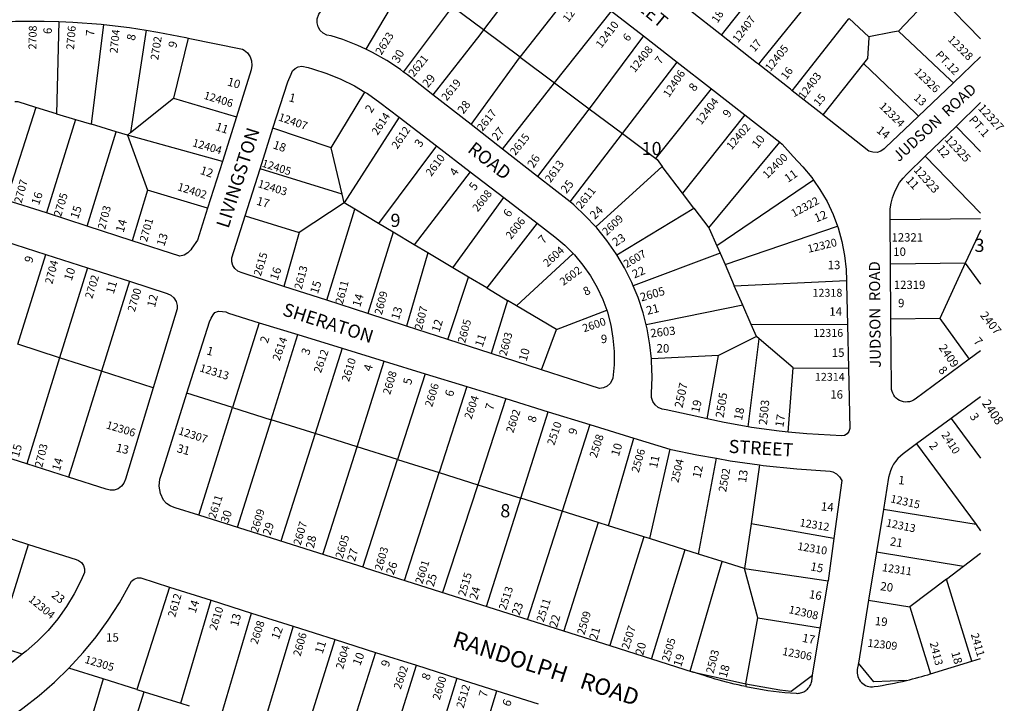
# Model space of a CAD drawing. Units: inches. Extents: x 1291728 to 1297809, y 505418 to 509477.
# Drawn here: x 1296464 to 1297794, y 506597 to 507519 of the extents above; entities that cross this region are included whole.
import ezdxf

# ---------------------------------------------------------------- set-up
doc = ezdxf.new("R2010")
doc.units = ezdxf.units.IN
doc.header["$MEASUREMENT"] = 0
for name, color, linetype in [('Addresses', 5, 'Continuous'), ('Lot-Block-Parcel Text', 6, 'Continuous'), ('Parcel Boundaries', 7, 'Continuous'), ('Street Names', 7, 'Continuous'), ('Street ROW', 5, 'Continuous')]:
    doc.layers.add(name, color=color, linetype=linetype)
doc.styles.add('Arial', font='txt')

msp = doc.modelspace()

# ---------------------------------------------------------------- linework, layer by layer
at = {"layer": 'Parcel Boundaries'}
for p, q in [((1297166.8, 507606.5), (1297090.6, 507505.6)), ((1297139.8, 507468.8), (1297217.3, 507567.1)), ((1296976.8, 507556.2), (1296931.8, 507479.6)), ((1297650.8, 507504), (1297700.4, 507556.3)), ((1296982.7, 507448.7), (1297048.7, 507536.8)), ((1297090.6, 507505.6), (1297048.7, 507536.8)), ((1297186.4, 507434.1), (1297263.5, 507531.1)), ((1297584.1, 507521.2), (1297610.7, 507496.5)), ((1296517.3, 507516.9), (1296514.3, 507392.6)), ((1296561.4, 507378.4), (1296578.1, 507513)), ((1296635.3, 507505.3), (1296614.1, 507367)), ((1296691.9, 507494.6), (1296672.1, 507413.4)), ((1297139.8, 507468.8), (1297090.6, 507505.6)), ((1297306.3, 507497.7), (1297233.1, 507399.2)), ((1297610.6, 507495.1), (1297608.8, 507466.9)), ((1297139.8, 507468.8), (1297186.4, 507434.1)), ((1297278.1, 507365.7), (1297352, 507462.1)), ((1297116.3, 507344.7), (1297186.4, 507434.1)), ((1297186.4, 507434.1), (1297233.1, 507399.2)), ((1296614.1, 507367), (1296672.1, 507413.4)), ((1296672.1, 507413.4), (1296756.9, 507388.5)), ((1296885, 507346.6), (1296930.5, 507421.7)), ((1297323, 507332.1), (1297398.3, 507426)), ((1296486.2, 507401.1), (1296446.3, 507276.1)), ((1296514.3, 507392.6), (1296486.2, 507401.1)), ((1296514.3, 507392.6), (1296539.8, 507384.9)), ((1296976.7, 507387.9), (1296902.5, 507272.3)), ((1297233.1, 507399.2), (1297278.1, 507365.7)), ((1297443.2, 507391), (1297359.3, 507285.3)), ((1296539.8, 507384.9), (1296500.5, 507258.6)), ((1296539.8, 507384.9), (1296561.4, 507378.4)), ((1296594.9, 507368.2), (1296561.4, 507378.4)), ((1297728.4, 507375.5), (1297761.5, 507341.5)), ((1296555.7, 507240.8), (1296594.9, 507368.2)), ((1296609.9, 507363.7), (1296594.9, 507368.2)), ((1296614.1, 507367), (1296609.9, 507363.7)), ((1296609.9, 507363.7), (1296637, 507289.5)), ((1296738, 507328.2), (1296609.9, 507363.7)), ((1296885, 507346.6), (1296806.3, 507372.9)), ((1297207.5, 507273.5), (1297278.1, 507365.7)), ((1297278.1, 507365.7), (1297323, 507332.1)), ((1297027.2, 507349.1), (1296948.8, 507244.6)), ((1297394.5, 507238.8), (1297490.6, 507354)), ((1296899.8, 507283.8), (1296885, 507346.6)), ((1297761.5, 507258.3), (1297686.8, 507335.1)), ((1297331.8, 507321.5), (1297242, 507240)), ((1297359.3, 507285.3), (1297331.8, 507321.5)), ((1296899.8, 507283.8), (1296789, 507318.3)), ((1297072.4, 507314.3), (1296997, 507215.8)), ((1297536.1, 507303), (1297405.4, 507214.5)), ((1296637, 507289.5), (1296616.4, 507221.2)), ((1296718.1, 507264.9), (1296637, 507289.5)), ((1296902.5, 507272.3), (1296899.8, 507283.8)), ((1297374.4, 507265.3), (1297359.3, 507285.3)), ((1296902.5, 507272.3), (1296841.8, 507232.5)), ((1296916.8, 507263.8), (1296902.5, 507272.3)), ((1297049.2, 507184.6), (1297118.1, 507279.3)), ((1296768.8, 507254.6), (1296841.8, 507232.5)), ((1296879, 507140.8), (1296916.8, 507263.8)), ((1296948.8, 507244.6), (1296916.8, 507263.8)), ((1297270.4, 507202.3), (1297374.4, 507265.3)), ((1297374.4, 507265.3), (1297394.5, 507238.8)), ((1296968.5, 507232.9), (1296948.8, 507244.6)), ((1297163, 507244.8), (1297094.8, 507157.4)), ((1297416.5, 507189.1), (1297568.4, 507240.7)), ((1297761.5, 507250.7), (1297639.3, 507249.3)), ((1296841.8, 507232.5), (1296820.9, 507159.6)), ((1296968.5, 507232.9), (1296934.6, 507122.8)), ((1296997, 507215.8), (1296968.5, 507232.9)), ((1297761.5, 507235), (1297740.9, 507190.8)), ((1297015.4, 507204.9), (1296997, 507215.8)), ((1297405.4, 507214.5), (1297409.9, 507204.2)), ((1296461.8, 507081.5), (1296499.8, 507202.5)), ((1297015.4, 507204.9), (1296986.5, 507106)), ((1297049.2, 507184.6), (1297015.4, 507204.9)), ((1297135.1, 507133.3), (1297211.6, 507203.9)), ((1297409.9, 507204.2), (1297292.7, 507160.1)), ((1297409.9, 507204.2), (1297416.5, 507189.1)), ((1297416.5, 507189.1), (1297429, 507160.5)), ((1296556.1, 507184.5), (1296518.4, 507063.3)), ((1297070.4, 507172), (1297049.2, 507184.6)), ((1296612.8, 507166.4), (1296574.9, 507045)), ((1297042.5, 507087.9), (1297070.4, 507172)), ((1297094.8, 507157.4), (1297070.4, 507172)), ((1297429, 507160.5), (1297580.6, 507167.6)), ((1297094.8, 507157.4), (1297122.7, 507140.7)), ((1297440.4, 507134.4), (1297429, 507160.5)), ((1297122.7, 507140.7), (1297100.8, 507069)), ((1297135.1, 507133.3), (1297122.7, 507140.7)), ((1297440.4, 507134.4), (1297310.1, 507107.6)), ((1297451.8, 507108.2), (1297440.4, 507134.4)), ((1297188.9, 507101.2), (1297135.1, 507133.3)), ((1297188.9, 507101.2), (1297256.8, 507127.4)), ((1296787.5, 507110.6), (1296751.6, 506996.1)), ((1297581.9, 507107.8), (1297451.8, 507108.2)), ((1297459, 507091.8), (1297451.8, 507108.2)), ((1296803.8, 506979.7), (1296840, 507094.5)), ((1297168.9, 507047), (1297188.9, 507101.2)), ((1296518.4, 507063.3), (1296461.8, 507081.5)), ((1297459, 507091.8), (1297407.6, 507066.1)), ((1297447.6, 506970.1), (1297462.7, 507088.7)), ((1297462.7, 507088.7), (1297459, 507091.8)), ((1297508.3, 507049.8), (1297462.7, 507088.7)), ((1296899.8, 507076), (1296863.1, 506961)), ((1296518.4, 507063.3), (1296473.9, 506920.1)), ((1296574.9, 507045), (1296518.4, 507063.3)), ((1296919.8, 506943.2), (1296956.6, 507058.6)), ((1297407.6, 507066.1), (1297317.2, 507061.7)), ((1297392.3, 506980.9), (1297407.6, 507066.1)), ((1296574.9, 507045), (1296530.3, 506902)), ((1296644.6, 507022.6), (1296574.9, 507045)), ((1297011.8, 507041.6), (1296974.5, 506926)), ((1297501.9, 506963.1), (1297508.3, 507049.8)), ((1297508.3, 507049.8), (1297583.1, 507049.4)), ((1296751.6, 506996.1), (1296690.3, 507015.3)), ((1297068, 507024.3), (1297030.7, 506908.4)), ((1297120.5, 507008.1), (1297082.8, 506892)), ((1296706.1, 506850.9), (1296751.6, 506996.1)), ((1296751.6, 506996.1), (1296803.8, 506979.7)), ((1297141, 506873.7), (1297178, 506990.4)), ((1296803.8, 506979.7), (1296758.1, 506834.4)), ((1296863.1, 506961), (1296803.8, 506979.7)), ((1297721.9, 506981.4), (1297761.4, 506927.7)), ((1297234, 506973.1), (1297196.5, 506856.3)), ((1296863.1, 506961), (1296816.8, 506815.8)), ((1296919.8, 506943.2), (1296863.1, 506961)), ((1297259.1, 506836.6), (1297293.4, 506954.8)), ((1296873.5, 506797.9), (1296919.8, 506943.2)), ((1296974.5, 506926), (1296919.8, 506943.2)), ((1297342.2, 506939.8), (1297314.5, 506819.2)), ((1297675.2, 506947), (1297755.3, 506838.2)), ((1296927.5, 506780.8), (1296974.5, 506926)), ((1296974.5, 506926), (1297030.7, 506908.4)), ((1297380.9, 506798.3), (1297404.8, 506927.6)), ((1296983.9, 506762.9), (1297030.7, 506908.4)), ((1297030.7, 506908.4), (1297082.8, 506892)), ((1297463.2, 506918.8), (1297451.6, 506839.2)), ((1297082.8, 506892), (1297035.4, 506746.6)), ((1297082.8, 506892), (1297141, 506873.7)), ((1297094.7, 506727.8), (1297141, 506873.7)), ((1297196.5, 506856.3), (1297141, 506873.7)), ((1297196.5, 506856.3), (1297149.7, 506710.4)), ((1297245.2, 506841), (1297196.5, 506856.3)), ((1297755.3, 506838.2), (1297630.4, 506858.6)), ((1297245.2, 506841), (1297199, 506694.8)), ((1297259.1, 506836.6), (1297245.2, 506841)), ((1297307, 506821.6), (1297259.1, 506836.6)), ((1297451.6, 506839.2), (1297442.8, 506778.9)), ((1297563.5, 506819.4), (1297451.6, 506839.2)), ((1297755.3, 506838.2), (1297761.4, 506829.9)), ((1297307, 506821.6), (1297260.9, 506675.2)), ((1297314.5, 506819.2), (1297307, 506821.6)), ((1297362.4, 506804.2), (1297314.5, 506819.2)), ((1296433.6, 506674.2), (1296476.5, 506811.4)), ((1297362.4, 506804.2), (1297317.1, 506657.4)), ((1297380.9, 506798.3), (1297362.4, 506804.2)), ((1297412.7, 506788.4), (1297380.9, 506798.3)), ((1297621.1, 506801.4), (1297738.5, 506782.2)), ((1297738.5, 506782.2), (1297761.4, 506799.7)), ((1297369.3, 506640.5), (1297412.7, 506788.4)), ((1297442.8, 506778.9), (1297412.7, 506788.4)), ((1297460.6, 506712.5), (1297442.8, 506778.9)), ((1297442.8, 506778.9), (1297555.7, 506762.1)), ((1297715.3, 506764.6), (1297738.5, 506782.2)), ((1297715.3, 506764.6), (1297666.1, 506727.1)), ((1297749.5, 506654), (1297715.3, 506764.6)), ((1296666.8, 506753.9), (1296622.7, 506615.7)), ((1296682.2, 506597.1), (1296722.9, 506736.1)), ((1297610.4, 506736.2), (1297666.1, 506727.1)), ((1297666.1, 506727.1), (1297694.1, 506636.8)), ((1296736.2, 506580.2), (1296777.5, 506718.8)), ((1297444.8, 506623.4), (1297460.6, 506712.5)), ((1296833.5, 506701.1), (1296792.1, 506562.8)), ((1296847.3, 506545.5), (1296890.5, 506683.1)), ((1296468, 506663.3), (1296433.6, 506674.2)), ((1296944.9, 506665.8), (1296901.2, 506528.6)), ((1296577.2, 506630), (1296531, 506644.4)), ((1296956.5, 506511.3), (1297000.2, 506648.3)), ((1296577.2, 506630), (1296543.8, 506517.7)), ((1296622.7, 506615.7), (1296577.2, 506630)), ((1297054.7, 506631), (1297012.1, 506494)), ((1296597.7, 506500.5), (1296632.4, 506612.7)), ((1296622.7, 506615.7), (1296632.4, 506612.7)), ((1296632.4, 506612.7), (1296682.2, 506597.1)), ((1297066.8, 506476.8), (1297108.6, 506614)), ((1296682.2, 506597.1), (1296693.3, 506593.7))]:
    msp.add_line(p, q, dxfattribs=at)
for points in [[(1297411.7, 507498.6), (1297416.6, 507504.8), (1297495.1, 507603.6)], [(1297543.2, 507559.1), (1297538.3, 507554.1), (1297466.5, 507465.6), (1297461.5, 507459.5)], [(1297507.1, 507423.6), (1297512, 507429.8), (1297583.1, 507520.2), (1297584.1, 507521.2)], [(1297090.6, 507505.6), (1297085.7, 507499.1), (1297022, 507418.2)], [(1297650.8, 507504), (1297642.6, 507502.5), (1297610.7, 507496.5), (1297610.6, 507495.1)], [(1297724.9, 507434.3), (1297720.8, 507438), (1297650.8, 507504)], [(1297073.7, 507377.9), (1297139, 507467.9), (1297139.8, 507468.8)], [(1297608.8, 507466.9), (1297603.4, 507460.1), (1297548.6, 507391)], [(1297677.6, 507389.2), (1297673.6, 507393.1), (1297603.4, 507460.1)], [(1296486.2, 507401.1), (1296462.3, 507408.4), (1296457.8, 507408.4)], [(1297233.1, 507399.2), (1297231.4, 507396.9), (1297163.6, 507307.8)], [(1297323, 507332.1), (1297324.9, 507330.7), (1297331.8, 507321.5)], [(1297394.5, 507238.8), (1297395.3, 507237.8), (1297405.4, 507214.5)], [(1297460.6, 506712.5), (1297545.3, 506698.7), (1297545.3, 506698.7)]]:
    msp.add_lwpolyline(points, dxfattribs=at)
for points in [[(1297740.9, 507190.8, 0), (1297639.8, 507189.6, 0)], [(1297740.9, 507190.8, 0), (1297706.3, 507116.3, 0)], [(1297740.9, 507190.8, 0), (1297761.5, 507162.5, 0)], [(1297706.3, 507116.3, 0), (1297640.4, 507115.4, 0)], [(1297706.3, 507116.3, 0), (1297746.1, 507061.2, 0)]]:
    msp.add_polyline3d(points, dxfattribs=at)
at = {"layer": 'Street ROW'}
for p, q in [((1297701.6, 507555.1), (1297761.5, 507493.7)), ((1297263.5, 507531.1), (1297306.3, 507497.7)), ((1297306.3, 507497.7), (1297352, 507462.1)), ((1297352, 507462.1), (1297398.3, 507426)), ((1297073.7, 507377.9), (1297022, 507418.2)), ((1297398.3, 507426), (1297443.2, 507391)), ((1296756.9, 507388.5), (1296738, 507328.2)), ((1296976.7, 507387.9), (1297027.2, 507349.1)), ((1297443.2, 507391), (1297490.6, 507354)), ((1297116.3, 507344.7), (1297073.7, 507377.9)), ((1296789, 507318.3), (1296806.3, 507372.9)), ((1297027.2, 507349.1), (1297072.4, 507314.3)), ((1297163.6, 507307.8), (1297116.3, 507344.7)), ((1296738, 507328.2), (1296718.1, 507264.9)), ((1296768.8, 507254.6), (1296789, 507318.3)), ((1297072.4, 507314.3), (1297118.1, 507279.3)), ((1297207.5, 507273.5), (1297163.6, 507307.8)), ((1296500.5, 507258.6), (1296446.3, 507276.1)), ((1297118.1, 507279.3), (1297163, 507244.8)), ((1296555.7, 507240.8), (1296500.5, 507258.6)), ((1296616.4, 507221.2), (1296555.7, 507240.8)), ((1296443.8, 507220.4), (1296499.8, 507202.5)), ((1296499.8, 507202.5), (1296556.1, 507184.5)), ((1296556.1, 507184.5), (1296612.8, 507166.4)), ((1296879, 507140.8), (1296820.9, 507159.6)), ((1296934.6, 507122.8), (1296879, 507140.8)), ((1296986.5, 507106), (1296934.6, 507122.8)), ((1296787.5, 507110.6), (1296840, 507094.5)), ((1297581.9, 507107.8), (1297583.1, 507049.4)), ((1296840, 507094.5), (1296899.8, 507076)), ((1297042.5, 507087.9), (1296986.5, 507106)), ((1297100.8, 507069), (1297042.5, 507087.9)), ((1296899.8, 507076), (1296956.6, 507058.6)), ((1297168.9, 507047), (1297100.8, 507069)), ((1296956.6, 507058.6), (1297011.8, 507041.6)), ((1297011.8, 507041.6), (1297068, 507024.3)), ((1297068, 507024.3), (1297120.5, 507008.1)), ((1297120.5, 507008.1), (1297178, 506990.4)), ((1297178, 506990.4), (1297234, 506973.1)), ((1297234, 506973.1), (1297293.4, 506954.8)), ((1297293.4, 506954.8), (1297342.2, 506939.8)), ((1296473.9, 506920.1), (1296417, 506938.3)), ((1296530.3, 506902), (1296473.9, 506920.1)), ((1296930.6, 506780), (1296706.1, 506850.9)), ((1296427.1, 506827), (1296476.5, 506811.4)), ((1297563.5, 506819.4), (1297555.7, 506762.1)), ((1296666.8, 506753.9), (1296722.9, 506736.1)), ((1296722.9, 506736.1), (1296777.5, 506718.8)), ((1296777.5, 506718.8), (1296833.5, 506701.1)), ((1296833.5, 506701.1), (1296890.5, 506683.1)), ((1296890.5, 506683.1), (1296944.9, 506665.8)), ((1296944.9, 506665.8), (1297000.2, 506648.3)), ((1297000.2, 506648.3), (1297054.7, 506631)), ((1297054.7, 506631), (1297108.6, 506614)), ((1297108.6, 506614), (1297164.1, 506596.4))]:
    msp.add_line(p, q, dxfattribs=at)
for points in [[(1296931.8, 507479.6), (1296921, 507484.8), (1296900.5, 507492.9), (1296884.7, 507497.6), (1296879.2, 507498.6), (1296874.2, 507501.1), (1296870.2, 507504.9), (1296867.3, 507509.6), (1296865.9, 507515), (1296866.1, 507520.6), (1296868.2, 507526.7), (1296919.9, 507597.9)], [(1297409.3, 507500.5), (1297370.4, 507531.1), (1297367.9, 507533.1)], [(1296454.4, 507517.2), (1296459, 507517.4), (1296497.5, 507517.6), (1296517.3, 507516.9)], [(1296517.3, 507516.9), (1296536, 507516.3), (1296574.5, 507513.4), (1296578.1, 507513)], [(1296578.1, 507513), (1296612.8, 507508.9), (1296635.3, 507505.3)], [(1296635.3, 507505.3), (1296650.9, 507502.8), (1296688.7, 507495.2), (1296691.9, 507494.6)], [(1296691.9, 507494.6), (1296765.3, 507479.8), (1296767.5, 507478.5), (1296772.1, 507474.5), (1296775.5, 507469.5), (1296777.4, 507463.8), (1296777.9, 507457.7), (1296776.8, 507451.8), (1296756.9, 507388.5)], [(1297459.2, 507461.3), (1297411.7, 507498.6), (1297409.3, 507500.5)], [(1296982.7, 507448.7), (1296978.3, 507452.1), (1296960, 507464.4), (1296940.9, 507475.3), (1296931.8, 507479.6)], [(1297761.5, 507469.5), (1297724.9, 507434.3), (1297714.9, 507424.7)], [(1296806.3, 507372.9), (1296826.2, 507435.5), (1296830.7, 507445.9), (1296832.8, 507450.2), (1296836.2, 507453.7), (1296840.5, 507455.8), (1296845.3, 507456.5), (1296853.8, 507455.1), (1296859.7, 507453.1), (1296879.2, 507446.9), (1296898.1, 507439.3), (1296916.4, 507430.2), (1296930.5, 507421.7)], [(1297504.7, 507425.5), (1297461.5, 507459.5), (1297459.2, 507461.3)], [(1297022, 507418.2), (1296987.9, 507444.9), (1296982.7, 507448.7)], [(1296930.5, 507421.7), (1296934, 507419.7), (1296950.6, 507407.9), (1296976.7, 507387.9)], [(1297547.5, 507391.8), (1297507.1, 507423.6), (1297504.7, 507425.5)], [(1297714.9, 507424.7), (1297677.6, 507389.2), (1297667.7, 507379.8)], [(1297662, 507311.2), (1297686.8, 507335.1), (1297728.4, 507375.5), (1297761.5, 507407.9)], [(1297667.7, 507379.8), (1297633.1, 507346.9), (1297631.5, 507345.2), (1297626.9, 507342.1), (1297621.7, 507340.4), (1297616.1, 507340.5), (1297610.8, 507342.1), (1297548.6, 507391), (1297547.5, 507391.8)], [(1297490.6, 507354), (1297493.8, 507351.6), (1297508.3, 507334.9), (1297521.6, 507321.1), (1297533.8, 507306.3), (1297536.1, 507303)], [(1297536.1, 507303), (1297544.7, 507290.5), (1297554.2, 507273.9), (1297562.4, 507256.6), (1297568.4, 507240.7)], [(1297242, 507240), (1297228.4, 507254.5), (1297212.3, 507269.4), (1297207.5, 507273.5)], [(1296718.1, 507264.9), (1296704.5, 507221.8), (1296697, 507211), (1296695.7, 507208.9), (1296691.5, 507204.8), (1296686.4, 507201.9), (1296680.8, 507200.4), (1296616.4, 507221.2)], [(1296820.9, 507159.6), (1296763.5, 507178.1), (1296758.7, 507180.1), (1296754.8, 507183.5), (1296752, 507187.9), (1296750.6, 507192.9), (1296750.8, 507198.1), (1296768.8, 507254.6)], [(1297163, 507244.8), (1297186.7, 507226.6), (1297200.5, 507215), (1297211.6, 507203.9)], [(1297568.4, 507240.7), (1297569.1, 507238.6), (1297574.3, 507220.2), (1297578, 507201.3), (1297580.1, 507182.3), (1297580.6, 507167.6)], [(1297270.4, 507202.3), (1297269.7, 507203.4), (1297257.2, 507221.4), (1297243.4, 507238.5), (1297242, 507240)], [(1297211.6, 507203.9), (1297213.2, 507202.2), (1297224.8, 507188.4), (1297235.1, 507173.7), (1297244, 507158.1), (1297251.6, 507141.7), (1297256.8, 507127.4)], [(1297292.7, 507160.1), (1297290.7, 507164.9), (1297280.9, 507184.5), (1297270.4, 507202.3)], [(1296612.8, 507166.4), (1296663.7, 507150.1), (1296668.7, 507147.7), (1296672.7, 507144), (1296675.6, 507139.3), (1296677.1, 507134), (1296677.1, 507129.2), (1296644.6, 507022.6)], [(1297580.6, 507167.6), (1297580.7, 507163.1), (1297581.9, 507107.8)], [(1297310.1, 507107.6), (1297306, 507123.8), (1297299.1, 507144.6), (1297292.7, 507160.1)], [(1296690.3, 507015.3), (1296720.7, 507111.7), (1296722.9, 507116.8), (1296725.6, 507121.2), (1296728, 507124.2), (1296733, 507126), (1296738.2, 507125.9), (1296742.5, 507125.4), (1296746.3, 507123.3), (1296787.5, 507110.6)], [(1297256.8, 507127.4), (1297257.7, 507124.8), (1297262.3, 507107.4), (1297265.3, 507089.7), (1297266.8, 507071.7), (1297266.7, 507053.7), (1297265.1, 507035.8), (1297264.2, 507033.4), (1297261.4, 507028.7), (1297257.3, 507025), (1297252.4, 507022.6), (1297247, 507021.7), (1297168.9, 507047)], [(1297317.2, 507061.7), (1297315.2, 507080.9), (1297311.4, 507102.5), (1297310.1, 507107.6)], [(1297392.3, 506980.9), (1297378.5, 506984), (1297337.2, 506992.9), (1297331.6, 506993.7), (1297326.5, 506996), (1297322.2, 506999.7), (1297319.2, 507004.4), (1297317.5, 507009.8), (1297317.3, 507015.2), (1297318.2, 507037.1), (1297317.5, 507059.1), (1297317.2, 507061.7)], [(1297583.1, 507049.4), (1297584.8, 506967.9), (1297583.8, 506963.9), (1297581.5, 506960.7), (1297578, 506958.5), (1297574.1, 506957.9), (1297527, 506960.8), (1297501.9, 506963.1)], [(1296644.6, 507022.6), (1296607.2, 506899.6), (1296605.1, 506894.2), (1296601.7, 506889.8), (1296597.2, 506886.6), (1296592, 506884.8), (1296586.5, 506884.5), (1296581.1, 506885.8), (1296530.3, 506902)], [(1296706.1, 506850.9), (1296674.2, 506861), (1296673.1, 506861.2), (1296667.5, 506863.3), (1296662.5, 506866.7), (1296658.6, 506871.2), (1296654.4, 506880.1), (1296652.7, 506889.8), (1296653.5, 506899.5), (1296656.8, 506908.8), (1296690.3, 507015.3)], [(1297447.6, 506970.1), (1297415.2, 506975.8), (1297392.3, 506980.9)], [(1297501.9, 506963.1), (1297489.5, 506964.2), (1297452.3, 506969.3), (1297447.6, 506970.1)], [(1297342.2, 506939.8), (1297344, 506939.3), (1297378.7, 506932.1), (1297404.8, 506927.6)], [(1297404.8, 506927.6), (1297423.3, 506924.3), (1297463.2, 506918.8)], [(1297463.2, 506918.8), (1297468.2, 506918.1), (1297513.3, 506913.5), (1297558.5, 506910.4), (1297562.1, 506909.4), (1297567.1, 506906.6), (1297571.2, 506902.6), (1297574, 506897.6), (1297563.5, 506819.4)], [(1296476.5, 506811.4), (1296540.6, 506791.2), (1296543.9, 506789.9), (1296547.8, 506787), (1296550.6, 506783), (1296551.9, 506778.4), (1296551.8, 506773.5), (1296547.3, 506763.1), (1296538.2, 506744.9), (1296527.6, 506727.5), (1296515.8, 506711), (1296502.7, 506695.4), (1296488.5, 506680.9), (1296473.1, 506667.5), (1296468, 506663.3)], [(1296531, 506644.4), (1296550.2, 506665.4), (1296567.8, 506686.9), (1296584.1, 506709.4), (1296599.2, 506732.7), (1296613.1, 506757.7), (1296615.5, 506761.7), (1296619, 506764.6), (1296623.3, 506766.2), (1296627.9, 506766.2), (1296666.8, 506753.9)], [(1296468, 506663.3), (1296381.4, 506593.5), (1296378.1, 506589.9), (1296372, 506584.9), (1296365, 506581.3), (1296357.4, 506579.1), (1296315.5, 506592.3)], [(1296543.8, 506517.7), (1296462.4, 506543.7), (1296459.4, 506545.2), (1296454.7, 506548.8), (1296451.1, 506553.5), (1296448.8, 506559), (1296448.1, 506564.9), (1296449, 506570.7), (1296451.3, 506576.2), (1296455, 506580.8), (1296468.6, 506590.4), (1296490.6, 506607.4), (1296511.6, 506625.6), (1296531, 506644.4)]]:
    msp.add_lwpolyline(points, dxfattribs=at)
for points in [[(1297761.4, 507072.5), (1297746.1, 507061.2), (1297673.1, 507007.4, -0.612074), (1297641.2, 507023.4), (1297640.4, 507115.4), (1297639.8, 507189.6), (1297639.3, 507249.3), (1297639.3, 507256.7, -0.204932), (1297662, 507311.2)], [(1297761.4, 507010.6), (1297721.9, 506981.4), (1297675.2, 506947), (1297657.1, 506933.7, 0.196056), (1297637.4, 506901.5), (1297630.4, 506858.6), (1297621.1, 506801.4), (1297610.4, 506736.2), (1297596.6, 506651.2)], [(1297661.6, 506627.9, 0.015997), (1297694.1, 506636.8), (1297694.1, 506636.8), (1297749.5, 506654), (1297761.4, 506657.7)]]:
    msp.add_lwpolyline(points, format="xyb", dxfattribs=at)
msp.add_lwpolyline([(1297661.6, 506627.9), (1297617.5, 506626.2), (1297596.6, 506651.2), (1297595.1, 506642.6, 0.507966), (1297617.8, 506619.5, 0.021814)], format="xyb", close=True, dxfattribs=at)
for points in [[(1296930.6, 506780, 0), (1296985.8, 506762.4, 0), (1297041.1, 506744.9, 0), (1297096.4, 506727.3, 0), (1297151.7, 506709.7, 0), (1297206.9, 506692.2, 0), (1297262.2, 506674.6, 0), (1297317.5, 506657, 0), (1297372.3, 506639.6, 0)], [(1297444.4, 506619.6, 0), (1297451.9, 506618.2, 0), (1297459.4, 506616.8, 0), (1297466.9, 506615.6, 0), (1297474.5, 506614.4, 0), (1297482, 506613.4, 0), (1297489.6, 506612.5, 0), (1297497.2, 506611.7, 0), (1297504.8, 506611, 0), (1297512.4, 506610.5, 0), (1297513.9, 506610.4, 0), (1297515.5, 506610.5, 0), (1297517, 506610.7, 0), (1297518.5, 506611, 0), (1297520, 506611.4, 0), (1297521.5, 506612, 0), (1297522.9, 506612.6, 0), (1297524.2, 506613.4, 0), (1297525.5, 506614.3, 0), (1297526.7, 506615.2, 0), (1297527.9, 506616.3, 0), (1297528.9, 506617.4, 0), (1297529.9, 506618.6, 0), (1297530.7, 506619.9, 0), (1297531.5, 506621.2, 0), (1297532.2, 506622.6, 0), (1297532.7, 506624.1, 0), (1297533.1, 506625.6, 0), (1297533.5, 506627.1, 0), (1297534.8, 506635.2, 0), (1297555.7, 506762.1, 0)], [(1297372.3, 506639.6, 0), (1297444.8, 506623.4, 0)], [(1297444.4, 506619.6, 0), (1297439.2, 506620.7, 0), (1297434.1, 506621.8, 0), (1297429, 506623, 0), (1297423.8, 506624.3, 0), (1297418.7, 506625.5, 0), (1297413.6, 506626.9, 0), (1297408.5, 506628.3, 0), (1297403.4, 506629.7, 0), (1297398.4, 506631.2, 0), (1297393.3, 506632.8, 0), (1297388.3, 506634.4, 0), (1297372.3, 506639.6, 0)], [(1297444.8, 506623.4, 0), (1297452.4, 506621.9, 0), (1297460, 506620.5, 0), (1297467.6, 506619.1, 0), (1297475.2, 506617.8, 0), (1297482.8, 506616.6, 0), (1297490.4, 506615.4, 0), (1297498.1, 506614.3, 0), (1297505.7, 506613.3, 0), (1297534.8, 506635.2, 0)], [(1297444.8, 506623.4, 0), (1297444.4, 506619.6, 0)]]:
    msp.add_polyline3d(points, dxfattribs=at)

# ---------------------------------------------------------------- texts
at = {"layer": 'Addresses', "color": 18, "true_color": 0x000000, "style": 'Arial'}
for s, height, rotation, p in [('12412', 10.65, 53.4714, (1297204.9, 507515.1)), ('12407', 10.65, 52.9975, (1297434.1, 507487.5)), ('2708', 10.65, 88.8367, (1296486.9, 507479.2)), ('2706', 10.65, 85.6727, (1296537.8, 507478.7)), ('12410', 10.65, 52.9575, (1297249.5, 507480.2)), ('2704', 10.65, 83.7802, (1296596.4, 507473.6)), ('2702', 10.65, 81.2277, (1296651.4, 507464.2)), ('2623', 10.65, 57.5288, (1296952.7, 507471)), ('12328', 10.65, -45.0003, (1297716.4, 507492)), ('12408', 10.65, 51.6048, (1297294.8, 507447.3)), ('12405', 10.65, 51.3401, (1297477.8, 507448.7)), ('2621', 10.65, 51.34, (1296996.6, 507441.4)), ('12326', 10.65, -43.7634, (1297671.2, 507447.8)), ('12406', 10.65, 55.814, (1297340.8, 507413.7)), ('12403', 10.65, 52.8688, (1297523, 507411.1)), ('2619', 10.65, 51.3404, (1297040.9, 507408.9)), ('12406', 10.65, -17.1522, (1296712.1, 507412.9)), ('12404', 10.65, 53.1971, (1297384.5, 507376.7)), ('12324', 10.65, -44.5487, (1297623.9, 507401.8)), ('12327', 11.24, -48.2124, (1297757.2, 507399.5)), ('12407', 10.65, -19.344, (1296812.8, 507383.8)), ('2614', 10.65, 56.8024, (1296947.5, 507362.6)), ('2617', 10.65, 52.0283, (1297089.1, 507367.9)), ('2612', 10.65, 55.67, (1296974.2, 507344.1)), ('12402', 10.65, 49.302, (1297425.3, 507343)), ('2615', 10.65, 51.4992, (1297133.5, 507335.4)), ('12325', 11.24, -47.3662, (1297712.1, 507357.3)), ('12404', 10.65, -16.3139, (1296696.8, 507348.9)), ('2610', 10.65, 53.1302, (1297019.9, 507307.1)), ('12400', 10.65, 44.6005, (1297473.5, 507304.2)), ('12405', 10.65, -17.5711, (1296790.5, 507321.3)), ('2613', 10.65, 54.4623, (1297181.1, 507298.7)), ('12323', 11.24, -48.633, (1297670.4, 507316.2)), ('2707', 10.65, 74.6663, (1296466.9, 507271)), ('12402', 10.65, -17.5256, (1296676.6, 507289.6)), ('12403', 10.65, -17.2925, (1296785.1, 507293.7)), ('2705', 10.65, 73.2174, (1296520.3, 507252.9)), ('2608', 10.65, 51.5323, (1297082.7, 507259.3)), ('2611', 10.65, 51.17, (1297222.6, 507263.4)), ('2703', 10.65, 75.5557, (1296579.8, 507235.7)), ('12322', 10.65, 28.4772, (1297509.3, 507252.6)), ('2609', 10.65, 43.3149, (1297256.8, 507227.5)), ('2701', 10.65, 74.1978, (1296636.2, 507218.9)), ('2606', 10.65, 51.4419, (1297127.7, 507222.3)), ('12320', 10.65, 13.6179, (1297529.3, 507204.8)), ('2615', 10.65, 72.8969, (1296789.9, 507172.7)), ('2604', 10.65, 42.6336, (1297176.9, 507185.1)), ('2607', 10.65, 30.411, (1297283.5, 507184.1)), ('2704', 10.65, 75.2562, (1296508.5, 507162)), ('2613', 10.65, 75.0687, (1296845, 507154.7)), ('2702', 10.65, 73.1786, (1296562.4, 507142.2)), ('2602', 10.65, 36.591, (1297198.3, 507160)), ('2611', 10.65, 75.353, (1296900.5, 507134.7)), ('2700', 10.65, 73.2173, (1296619.8, 507124.4)), ('2609', 10.65, 75.4398, (1296953.3, 507120.4)), ('2605', 11.24, 16.2203, (1297303.7, 507139.1)), ('2607', 10.65, 75.9639, (1297007.4, 507100)), ('2407', 11.36, -51.483, (1297760.2, 507120.2)), ('2605', 10.65, 74.8761, (1297065.7, 507082.3)), ('2600', 10.65, 18.9876, (1297226.3, 507097.5)), ('2603', 10.65, 75.1137, (1297121.5, 507064.9)), ('2603', 11.24, 6.6542, (1297316.4, 507090.6)), ('2614', 10.65, 70.308, (1296815.2, 507058.4)), ('2409', 11.24, -55.5275, (1297704.5, 507076.8)), ('2612', 10.65, 70.7098, (1296871, 507041.8)), ('2610', 10.65, 72.5362, (1296908.9, 507030.2)), ('12313', 10.65, -17.1524, (1296706.5, 507045.2)), ('2608', 10.65, 73.5398, (1296964.5, 507012.7)), ('2606', 10.65, 73.0446, (1297021.2, 506996)), ('2507', 11.24, 77.9881, (1297359.1, 506994.9)), ('2505', 11.24, 81.0848, (1297414.6, 506981.7)), ('2604', 10.65, 71.1614, (1297074.2, 506979.5)), ('2503', 11.24, 84.401, (1297473.1, 506972.1)), ('2408', 12.07, -55.8643, (1297762.8, 507001.8)), ('2602', 10.65, 71.98, (1297130.7, 506961)), ('12306', 10.65, -16.9276, (1296580.4, 506968.2)), ('2510', 10.65, 71.1755, (1297186, 506944.3)), ('12307', 10.65, -18.0479, (1296677.7, 506960.3)), ('2410', 10.65, -57.4261, (1297708.2, 506959.3)), ('2508', 10.65, 72.5045, (1297243.3, 506927.3)), ('2703', 10.65, 76.3287, (1296494.8, 506914.5)), ('2506', 10.65, 74.0545, (1297300.1, 506907.6)), ('2504', 10.65, 76.4296, (1297353.5, 506893.9)), ('2502', 10.65, 79.9508, (1297418, 506881.5)), ('2611', 10.65, 72.0313, (1296728.7, 506845.3)), ('12315', 10.65, -12.7072, (1297639.1, 506868.4)), ('2609', 10.65, 72.9509, (1296786, 506826.5)), ('2607', 10.65, 73.96, (1296843.7, 506809.5)), ('12312', 10.65, -9.5542, (1297516.7, 506836.1)), ('12313', 10.65, -12.0568, (1297633.1, 506835.9)), ('2605', 10.65, 73.4428, (1296900.4, 506791.5)), ('2603', 10.65, 73.8556, (1296953.3, 506775.3)), ('12310', 10.65, -9.7275, (1297513.7, 506804.2)), ('2601', 10.65, 72.4079, (1297008, 506757.4)), ('12311', 10.65, -8.637, (1297628.1, 506775.5)), ('2515', 10.65, 73.8556, (1297066.1, 506740.7)), ('2513', 10.65, 72.0127, (1297120.8, 506722)), ('12304', 10.65, -39.5701, (1296475.5, 506735.7)), ('2612', 10.65, 74.0544, (1296674.3, 506712.4)), ('2511', 10.65, 72.2039, (1297171.6, 506705.7)), ('2610', 10.65, 72.6884, (1296730.1, 506694.6)), ('12308', 10.65, -12.9574, (1297501.8, 506718.9)), ('2509', 10.65, 73.6519, (1297226.7, 506688.6)), ('2608', 10.65, 72.0128, (1296785.4, 506675.8)), ('2507', 10.65, 72.2842, (1297286.5, 506669.1)), ('2606', 10.65, 74.4385, (1296843.5, 506659.7)), ('2505', 10.65, 73.443, (1297341, 506652.5)), ('12309', 10.65, -6.4106, (1297608.4, 506673.4)), ('2411', 10.65, -73.715, (1297748.2, 506690)), ('2604', 10.65, 73.6862, (1296901, 506642.3)), ('2503', 10.65, 75.7932, (1297400.9, 506636.5)), ('12306', 10.65, -11.0563, (1297493.2, 506662.4)), ('2413', 10.65, -75.7932, (1297692.8, 506678.4)), ('12305', 10.65, -16.8213, (1296551.4, 506651.8)), ('2602', 10.65, 71.5651, (1296978.8, 506615.1)), ('2600', 10.65, 73.4957, (1297031.5, 506600.7)), ('2512', 10.65, 73.791, (1297063.6, 506589.6))]:
    msp.add_text(s, height=height, rotation=rotation, dxfattribs=at).set_placement(p)
for s, height, p in [('12321', 11.24, (1297641.3, 507220.1)), ('12319', 11.24, (1297644.4, 507156.1)), ('12318', 10.65, (1297534.6, 507145.6)), ('12316', 10.65, (1297535.7, 507091.5)), ('12314', 10.65, (1297537.8, 507032.2))]:
    msp.add_text(s, height=height, dxfattribs=at).set_placement(p)
at = {"layer": 'Lot-Block-Parcel Text', "color": 14, "true_color": 0xa80000, "style": 'Arial'}
for s, height, rotation, p in [('18', 10.65, 56.8566, (1297406.4, 507514)), ('6', 11.4, 87.1022, (1296507.6, 507499.8)), ('7', 11.4, 85.5722, (1296565, 507496.9)), ('8', 11.4, 79.2114, (1296619.8, 507490.5)), ('6', 10.7, 50.7511, (1297285.7, 507489.1)), ('17', 10.65, 49.4262, (1297456.3, 507475.1)), ('9', 11.4, 73.2236, (1296675.4, 507480.3)), ('30', 11.36, 59.7362, (1296975.6, 507459.9)), ('7', 10.7, 52.4934, (1297329.3, 507458.4)), ('PT.12', 10.65, -46.3453, (1297699.9, 507471.3)), ('16', 10.65, 53.3687, (1297499.4, 507437.6)), ('10', 11.36, -15.6869, (1296743.9, 507430.9)), ('29', 11.36, 50.0596, (1297015.4, 507426.9)), ('8', 11.4, 52.7914, (1297375.4, 507421.7)), ('1', 11.4, -13.4739, (1296827, 507409.5)), ('15', 10.65, 48.9611, (1297542.9, 507401.6)), ('13', 10.65, -41.7152, (1297670.5, 507412.7)), ('2', 11.4, 55.5286, (1296939, 507392.6)), ('28', 11.36, 53.2494, (1297063.4, 507391.3)), ('9', 11.4, 53.632, (1297421.4, 507386.3)), ('PT.1', 11.36, -48.5906, (1297745, 507383.8)), ('11', 11.36, -18.3431, (1296727.7, 507370.8)), ('27', 11.36, 51.9673, (1297109.3, 507355.2)), ('14', 11.36, -39.3561, (1297620, 507368.5)), ('10', 11.36, 51.4852, (1297460.5, 507344.8)), ('18', 11.36, -18.3762, (1296805.4, 507346)), ('3', 11.4, 55.709, (1297005.6, 507346.3)), ('12', 11.36, -50.9175, (1297701.5, 507345)), ('26', 11.36, 57.2231, (1297158.2, 507318.4)), ('12', 11.36, -18.2045, (1296707.1, 507311.5)), ('4', 11.4, 56.6621, (1297053.2, 507307.4)), ('11', 11.36, 34.6712, (1297501.5, 507299.1)), ('11', 11.36, -47.8435, (1297659.8, 507302)), ('5', 11.4, 53.2921, (1297078.9, 507287.9)), ('25', 11.36, 52.1438, (1297202.5, 507284)), ('16', 11.36, 71.5041, (1296490.4, 507268.4)), ('15', 11.36, 71.1644, (1296543.1, 507249.8)), ('17', 11.36, -15.9824, (1296783.2, 507270)), ('24', 11.36, 43.811, (1297240.6, 507249.2)), ('6', 11.4, 55.3534, (1297125.4, 507251.9)), ('12', 11.36, 22.4549, (1297539.7, 507245.7)), ('14', 11.36, 73.555, (1296604.6, 507231.6)), ('13', 11.36, 71.7887, (1296659.5, 507212.9)), ('7', 11.4, 46.8849, (1297171.5, 507216.2)), ('23', 11.36, 32.3004, (1297268.9, 507213)), ('9', 11.4, 71.7895, (1296481.1, 507190.3)), ('10', 11.36, 71.6812, (1296534.5, 507166.3)), ('16', 11.36, 70.7493, (1296812.4, 507166.9)), ('22', 11.36, 23.5073, (1297294.2, 507170.1)), ('11', 11.36, 73.3665, (1296591.3, 507148.6)), ('15', 11.36, 72.5825, (1296866.9, 507148.6)), ('12', 11.36, 75.8185, (1296647, 507130.5)), ('14', 11.36, 73.1362, (1296924, 507131)), ('8', 11.4, 27.8885, (1297228.6, 507146.6)), ('21', 11.36, 14.2359, (1297311.8, 507121.1)), ('13', 11.36, 73.2019, (1296976.3, 507113.7)), ('12', 11.36, 72.5255, (1297030.8, 507096.7)), ('2', 11.4, 71.7044, (1296799.2, 507082)), ('11', 11.36, 71.1832, (1297089.1, 507076.8)), ('7', 11.4, -49.0652, (1297751.2, 507084.9)), ('1', 11.4, -15.3064, (1296715.9, 507068)), ('3', 11.4, 70.992, (1296854.8, 507065.9)), ('10', 11.36, 74.7208, (1297148.6, 507057.8)), ('4', 11.4, 73.0846, (1296939, 507044.1)), ('8', 11.4, -46.1905, (1297703.8, 507045.6)), ('5', 11.4, 76.3308, (1296992.7, 507026.1)), ('6', 11.4, 75.5659, (1297049.2, 507010)), ('7', 11.4, 72.7129, (1297103.2, 506991.5)), ('19', 11.36, 77.531, (1297381.5, 506988.3)), ('18', 11.36, 78.2522, (1297439.3, 506978.1)), ('3', 11.4, -56.4386, (1297746.2, 506984.2)), ('8', 11.4, 72.6187, (1297160.3, 506975.1)), ('17', 11.36, 81.0261, (1297495.2, 506969)), ('9', 11.4, 73.392, (1297215.5, 506958.4)), ('10', 11.36, 72.6186, (1297273.1, 506929.5)), ('2', 11.4, -51.4605, (1297691.2, 506944.4)), ('15', 11.36, 74.3445, (1296463.2, 506928.2)), ('13', 11.36, -13.0695, (1296593.6, 506936.9)), ('31', 11.36, -15.5406, (1296675.8, 506936.2)), ('14', 11.36, 73.6417, (1296518.5, 506909.7)), ('11', 11.36, 77.6643, (1297324.7, 506913.5)), ('12', 11.36, 77.8567, (1297383.3, 506900.1)), ('13', 11.36, 81.628, (1297444.9, 506894.2)), ('1', 11.4, -5.9212, (1297649.9, 506892.9)), ('30', 11.36, 71.2955, (1296745.8, 506839)), ('14', 11.36, -5.7734, (1297545.5, 506857.3)), ('29', 11.36, 72.9636, (1296803, 506822.8)), ('28', 11.36, 78.2811, (1296861.5, 506805.4)), ('21', 11.36, -9.1505, (1297638.5, 506810.2)), ('27', 11.36, 74.1668, (1296917, 506787.5)), ('26', 11.36, 71.6868, (1296969.3, 506769.5)), ('15', 11.36, -11.4656, (1297531.1, 506776.6)), ('25', 11.36, 73.4075, (1297023.2, 506753.5)), ('23', 11.36, -37.8481, (1296506.3, 506741.3)), ('24', 11.36, 73.1281, (1297081.8, 506735.8)), ('16', 11.36, -9.6645, (1297529.2, 506739)), ('20', 11.36, -8.6017, (1297625.5, 506749.8)), ('14', 11.36, 71.1266, (1296701.7, 506717.7)), ('23', 11.36, 71.7023, (1297139, 506714.8)), ('13', 11.36, 74.9299, (1296759.1, 506699.8)), ('22', 11.36, 73.7253, (1297189.7, 506698.3)), ('19', 11.36, -5.3338, (1297618.3, 506702.6)), ('12', 11.36, 69.7501, (1296814.1, 506682.1)), ('21', 11.36, 74.1553, (1297243.7, 506681.4)), ('17', 11.36, -10.7217, (1297520, 506680.1)), ('11', 11.36, 72.3566, (1296873.2, 506662.9)), ('20', 11.36, 75.4647, (1297306, 506660.9)), ('10', 11.36, 68.5219, (1296923.9, 506646.9)), ('19', 11.36, 71.9373, (1297357.1, 506645.3)), ('18', 11.36, -73.8413, (1297721.7, 506665.4)), ('9', 11.4, 70.3728, (1296962.3, 506645)), ('18', 11.36, 75.0569, (1297418.6, 506630.8)), ('8', 11.4, 70.2281, (1297017, 506627.3)), ('7', 11.4, 74.3697, (1297094.7, 506604.2)), ('6', 11.4, 67.5919, (1297125.8, 506591.7))]:
    msp.add_text(s, height=height, rotation=rotation, dxfattribs=at).set_placement(p)
for s, height, p in [('10', 17.75, (1297304, 507336.7)), ('9', 17.8, (1296965, 507239.8)), ('3', 17.8, (1297753.3, 507206.1)), ('10', 11.36, (1297643.5, 507200.7)), ('13', 11.36, (1297555, 507182.8)), ('9', 11.4, (1297650.1, 507131.4)), ('14', 11.36, (1297557.2, 507120)), ('9', 11.4, (1297248.9, 507083)), ('20', 11.36, (1297324.1, 507070.3)), ('15', 11.36, (1297560.6, 507064.5)), ('16', 11.36, (1297558.6, 507008.1)), ('8', 17.8, (1297113.2, 506848)), ('15', 11.36, (1296581.1, 506680.3))]:
    msp.add_text(s, height=height, dxfattribs=at).set_placement(p)
at = {"layer": 'Street Names', "color": 18, "true_color": 0x000000, "style": 'Arial'}
for s, height, rotation, p in [('FLACK      STREET', 17.75, -39.6643, (1297181.7, 507629.8)), ('JUDSON  ROAD', 14.792, 42.4086, (1297651.1, 507326.8)), ('LIVINGSTON', 17.75, 72.3066, (1296746.2, 507236.9)), ('ROAD', 17.75, -38.0033, (1297067.8, 507342)), ('JUDSON  ROAD', 14.792, 90.5504, (1297626.9, 507049.8)), ('SHERATON', 17.75, -17.5871, (1296818, 507120.9)), ('STREET', 17.75, -3.3533, (1297421, 506935.1)), ('RANDOLPH   ROAD', 22.188, -18.0016, (1297047.2, 506674.2))]:
    msp.add_text(s, height=height, rotation=rotation, dxfattribs=at).set_placement(p)

doc.saveas('drawing.dxf')
